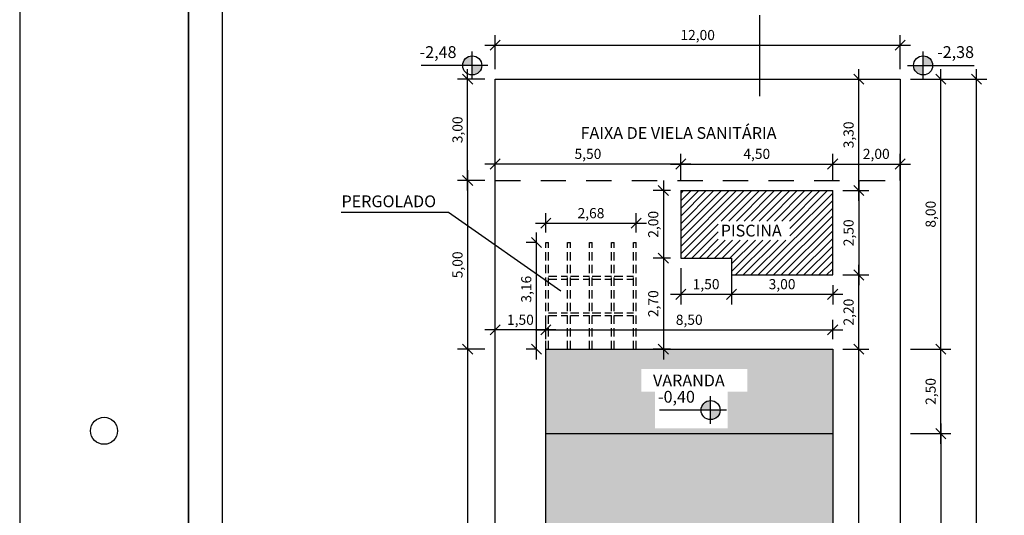
# Model space of a CAD drawing. Units: metres. Extents: x 3963 to 4088, y -409 to -340.
# Drawn here: x 3963 to 3992, y -369 to -355 of the extents above; entities that cross this region are included whole.
import ezdxf

# ---------------------------------------------------------------- set-up
doc = ezdxf.new("R2010")
doc.units = ezdxf.units.M
doc.header["$PDMODE"] = 3
for name, pattern in [('ACAD_ISO10W100', [18, 12, -3, 0, -3]), ('HIDDEN', [0.375, 0.25, -0.125]), ('JIS_02_0.7', [1.35, 0.75, -0.6])]:
    doc.linetypes.add(name, pattern=pattern)
for name, color, linetype in [('LAYER 02', 5, 'Continuous'), ('LAYER A REGULARIZAR', 92, 'Continuous'), ('LAYER HACHURA', 254, 'Continuous'), ('LAYER PERGOLADO', 251, 'Continuous'), ('LAYER PROJEÇÃO', 8, 'Continuous'), ('LAYER TEXTO 01', 1, 'Continuous')]:
    doc.layers.add(name, color=color, linetype=linetype)
doc.styles.add('PMC', font='arial.ttf', dxfattribs={"height": 0.5})
doc.styles.get("Standard").update_dxf_attribs({"font": 'arial.ttf'})
doc.dimstyles.new('COTAS INTERNAS', dxfattribs={"dimtxt": 0.3, "dimasz": 0.3, "dimexe": 0.3, "dimexo": 0.3, "dimgap": 0.12, "dimtad": 1, "dimzin": 1, "dimtxsty": 'Standard', "dimblk": 'OBLIQUE', "dimcen": 0.03, "dimdle": 0.3, "dimclrd": 256, "dimclre": 256, "dimclrt": 256, "dimadec": 0, "dimazin": 0, "dimtfac": 1, "dimtmove": 0, "dimatfit": 3, "dimldrblk": 'OBLIQUE', "dimfxl": 0, "dimtolj": 1, "dimtzin": 0, "dimlwe": -1, "dimarcsym": 0})

# ---------------------------------------------------------------- blocks, each defined once
blk = doc.blocks.new('_Oblique')
at = {"color": 0, "linetype": 'ByBlock', "lineweight": -2}
blk.add_line((-0.5, -0.5), (0.5, 0.5), dxfattribs=at)
blk = doc.blocks.new('*D4')
at = {"layer": 'Defpoints', "color": 0}
for p in [(3986.719, -363.783), (3978.219, -364.356), (3986.719, -364.356)]:
    blk.add_point(p, dxfattribs=at)
at = {"layer": 'LAYER TEXTO 01'}
for p, q in [((3978.219, -364.056), (3978.219, -363.483)), ((3986.719, -364.056), (3986.719, -363.483))]:
    blk.add_line(p, q, dxfattribs=at)
at = {"layer": 'LAYER TEXTO 01', "lineweight": -2}
blk.add_line((3977.919, -363.783), (3987.019, -363.783), dxfattribs=at)
at = {"layer": 'LAYER TEXTO 01', "lineweight": -2, "xscale": 0.3, "yscale": 0.3, "zscale": 0.3, "rotation": 180}
blk.add_blockref('_Oblique', (3978.219, -363.783), dxfattribs=at)
at = {"layer": 'LAYER TEXTO 01', "lineweight": -2, "xscale": 0.3, "yscale": 0.3, "zscale": 0.3}
blk.add_blockref('_Oblique', (3986.719, -363.783), dxfattribs=at)
at = {"layer": 'LAYER TEXTO 01', "insert": (3982.469, -363.483), "char_height": 0.3, "attachment_point": 5}
blk.add_mtext('\\A1;8,50', dxfattribs=at)
blk = doc.blocks.new('*D7')
at = {"layer": 'Defpoints', "color": 0}
for p in [(3986.719, -358.87), (3982.219, -359.591), (3986.719, -359.591)]:
    blk.add_point(p, dxfattribs=at)
at = {"layer": 'LAYER TEXTO 01'}
for p, q in [((3982.219, -359.291), (3982.219, -358.57)), ((3986.719, -359.291), (3986.719, -358.57))]:
    blk.add_line(p, q, dxfattribs=at)
at = {"layer": 'LAYER TEXTO 01', "lineweight": -2}
blk.add_line((3981.919, -358.87), (3987.019, -358.87), dxfattribs=at)
at = {"layer": 'LAYER TEXTO 01', "lineweight": -2, "xscale": 0.3, "yscale": 0.3, "zscale": 0.3, "rotation": 180}
blk.add_blockref('_Oblique', (3982.219, -358.87), dxfattribs=at)
at = {"layer": 'LAYER TEXTO 01', "lineweight": -2, "xscale": 0.3, "yscale": 0.3, "zscale": 0.3}
blk.add_blockref('_Oblique', (3986.719, -358.87), dxfattribs=at)
at = {"layer": 'LAYER TEXTO 01', "insert": (3984.469, -358.569), "char_height": 0.3, "attachment_point": 5}
blk.add_mtext('\\A1;4,50', dxfattribs=at)
blk = doc.blocks.new('*D44')
at = {"layer": 'Defpoints', "color": 0}
for p in [(3982.219, -359.656), (3981.704, -361.656), (3982.219, -361.656)]:
    blk.add_point(p, dxfattribs=at)
at = {"layer": 'LAYER TEXTO 01', "lineweight": -2}
blk.add_line((3981.704, -359.356), (3981.704, -361.956), dxfattribs=at)
at = {"layer": 'LAYER TEXTO 01'}
for p, q in [((3981.919, -359.656), (3981.404, -359.656)), ((3981.919, -361.656), (3981.404, -361.656))]:
    blk.add_line(p, q, dxfattribs=at)
at = {"layer": 'LAYER TEXTO 01', "lineweight": -2, "xscale": 0.3, "yscale": 0.3, "zscale": 0.3}
for p, rotation in [((3981.704, -359.656), 90), ((3981.704, -361.656), 270)]:
    blk.add_blockref('_Oblique', p, dxfattribs=dict(at, rotation=rotation))
at = {"layer": 'LAYER TEXTO 01', "insert": (3981.404, -360.656), "char_height": 0.3, "attachment_point": 5, "rotation": 90}
blk.add_mtext('\\A1;2,00', dxfattribs=at)
blk = doc.blocks.new('*D45')
at = {"layer": 'Defpoints', "color": 0}
for p in [(3982.219, -361.656), (3983.719, -361.656), (3983.719, -362.728)]:
    blk.add_point(p, dxfattribs=at)
at = {"layer": 'LAYER TEXTO 01'}
for p, q in [((3982.219, -361.956), (3982.219, -363.028)), ((3983.719, -361.956), (3983.719, -363.028))]:
    blk.add_line(p, q, dxfattribs=at)
at = {"layer": 'LAYER TEXTO 01', "lineweight": -2}
blk.add_line((3981.919, -362.728), (3984.019, -362.728), dxfattribs=at)
at = {"layer": 'LAYER TEXTO 01', "lineweight": -2, "xscale": 0.3, "yscale": 0.3, "zscale": 0.3, "rotation": 180}
blk.add_blockref('_Oblique', (3982.219, -362.728), dxfattribs=at)
at = {"layer": 'LAYER TEXTO 01', "lineweight": -2, "xscale": 0.3, "yscale": 0.3, "zscale": 0.3}
blk.add_blockref('_Oblique', (3983.719, -362.728), dxfattribs=at)
at = {"layer": 'LAYER TEXTO 01', "insert": (3982.969, -362.428), "char_height": 0.3, "attachment_point": 5}
blk.add_mtext('\\A1;1,50', dxfattribs=at)
blk = doc.blocks.new('*D46')
at = {"layer": 'Defpoints', "color": 0}
for p in [(3983.719, -361.656), (3986.719, -362.156), (3986.719, -362.728)]:
    blk.add_point(p, dxfattribs=at)
at = {"layer": 'LAYER TEXTO 01'}
for p, q in [((3983.719, -361.956), (3983.719, -363.028)), ((3986.719, -362.456), (3986.719, -363.028))]:
    blk.add_line(p, q, dxfattribs=at)
at = {"layer": 'LAYER TEXTO 01', "lineweight": -2}
blk.add_line((3983.419, -362.728), (3987.019, -362.728), dxfattribs=at)
at = {"layer": 'LAYER TEXTO 01', "lineweight": -2, "xscale": 0.3, "yscale": 0.3, "zscale": 0.3, "rotation": 180}
blk.add_blockref('_Oblique', (3983.719, -362.728), dxfattribs=at)
at = {"layer": 'LAYER TEXTO 01', "lineweight": -2, "xscale": 0.3, "yscale": 0.3, "zscale": 0.3}
blk.add_blockref('_Oblique', (3986.719, -362.728), dxfattribs=at)
at = {"layer": 'LAYER TEXTO 01', "insert": (3985.219, -362.428), "char_height": 0.3, "attachment_point": 5}
blk.add_mtext('\\A1;3,00', dxfattribs=at)
blk = doc.blocks.new('*D14')
at = {"layer": 'Defpoints', "color": 0}
for p in [(3988.719, -366.856), (3988.677, -376.358), (3989.921, -376.358)]:
    blk.add_point(p, dxfattribs=at)
at = {"layer": 'LAYER TEXTO 01', "lineweight": -2}
blk.add_line((3989.921, -366.556), (3989.921, -376.658), dxfattribs=at)
at = {"layer": 'LAYER TEXTO 01'}
for p, q in [((3989.019, -366.856), (3990.221, -366.856)), ((3988.977, -376.358), (3990.221, -376.358))]:
    blk.add_line(p, q, dxfattribs=at)
at = {"layer": 'LAYER TEXTO 01', "lineweight": -2, "xscale": 0.3, "yscale": 0.3, "zscale": 0.3}
for p, rotation in [((3989.921, -366.856), 90), ((3989.921, -376.358), 270)]:
    blk.add_blockref('_Oblique', p, dxfattribs=dict(at, rotation=rotation))
at = {"layer": 'LAYER TEXTO 01', "insert": (3989.62, -371.607), "char_height": 0.3, "attachment_point": 5, "rotation": 90}
blk.add_mtext('\\A1;9,50', dxfattribs=at)
blk = doc.blocks.new('*D17')
at = {"layer": 'Defpoints', "color": 0}
for p in [(3989.452, -356.356), (3990.98, -356.356), (3989.62, -386.356)]:
    blk.add_point(p, dxfattribs=at)
at = {"layer": 'LAYER TEXTO 01', "lineweight": -2}
blk.add_line((3990.98, -386.656), (3990.98, -356.056), dxfattribs=at)
at = {"layer": 'LAYER TEXTO 01'}
for p, q in [((3989.752, -356.356), (3991.28, -356.356)), ((3989.92, -386.356), (3991.28, -386.356))]:
    blk.add_line(p, q, dxfattribs=at)
at = {"layer": 'LAYER TEXTO 01', "lineweight": -2, "xscale": 0.3, "yscale": 0.3, "zscale": 0.3}
for p, rotation in [((3990.98, -356.356), 90), ((3990.98, -386.356), 270)]:
    blk.add_blockref('_Oblique', p, dxfattribs=dict(at, rotation=rotation))
at = {"layer": 'LAYER TEXTO 01', "insert": (3990.68, -371.356), "char_height": 0.3, "attachment_point": 5, "rotation": 90}
blk.add_mtext('\\A1;30,00', dxfattribs=at)
blk = doc.blocks.new('*D18')
at = {"layer": 'Defpoints', "color": 0}
for p in [(3988.719, -355.349), (3976.719, -356.356), (3988.719, -356.356)]:
    blk.add_point(p, dxfattribs=at)
at = {"layer": 'LAYER TEXTO 01'}
for p, q in [((3976.719, -356.056), (3976.719, -355.049)), ((3988.719, -356.056), (3988.719, -355.049))]:
    blk.add_line(p, q, dxfattribs=at)
at = {"layer": 'LAYER TEXTO 01', "lineweight": -2}
blk.add_line((3976.419, -355.349), (3989.019, -355.349), dxfattribs=at)
at = {"layer": 'LAYER TEXTO 01', "lineweight": -2, "xscale": 0.3, "yscale": 0.3, "zscale": 0.3, "rotation": 180}
blk.add_blockref('_Oblique', (3976.719, -355.349), dxfattribs=at)
at = {"layer": 'LAYER TEXTO 01', "lineweight": -2, "xscale": 0.3, "yscale": 0.3, "zscale": 0.3}
blk.add_blockref('_Oblique', (3988.719, -355.349), dxfattribs=at)
at = {"layer": 'LAYER TEXTO 01', "insert": (3982.719, -355.048), "char_height": 0.3, "attachment_point": 5}
blk.add_mtext('\\A1;12,00', dxfattribs=at)
blk = doc.blocks.new('*D19')
at = {"layer": 'Defpoints', "color": 0}
for p in [(3976.719, -359.356), (3975.906, -364.356), (3976.719, -364.356)]:
    blk.add_point(p, dxfattribs=at)
at = {"layer": 'LAYER TEXTO 01', "lineweight": -2}
blk.add_line((3975.906, -359.056), (3975.906, -364.656), dxfattribs=at)
at = {"layer": 'LAYER TEXTO 01'}
for p, q in [((3976.419, -359.356), (3975.606, -359.356)), ((3976.419, -364.356), (3975.606, -364.356))]:
    blk.add_line(p, q, dxfattribs=at)
at = {"layer": 'LAYER TEXTO 01', "lineweight": -2, "xscale": 0.3, "yscale": 0.3, "zscale": 0.3}
for p, rotation in [((3975.906, -359.356), 90), ((3975.906, -364.356), 270)]:
    blk.add_blockref('_Oblique', p, dxfattribs=dict(at, rotation=rotation))
at = {"layer": 'LAYER TEXTO 01', "insert": (3975.605, -361.856), "char_height": 0.3, "attachment_point": 5, "rotation": 90}
blk.add_mtext('\\A1;5,00', dxfattribs=at)
blk = doc.blocks.new('*D20')
at = {"layer": 'Defpoints', "color": 0}
for p in [(3976.719, -364.356), (3975.906, -381.356), (3976.762, -381.356)]:
    blk.add_point(p, dxfattribs=at)
at = {"layer": 'LAYER TEXTO 01', "lineweight": -2}
blk.add_line((3975.906, -364.056), (3975.906, -381.656), dxfattribs=at)
at = {"layer": 'LAYER TEXTO 01'}
for p, q in [((3976.419, -364.356), (3975.606, -364.356)), ((3976.462, -381.356), (3975.606, -381.356))]:
    blk.add_line(p, q, dxfattribs=at)
at = {"layer": 'LAYER TEXTO 01', "lineweight": -2, "xscale": 0.3, "yscale": 0.3, "zscale": 0.3}
for p, rotation in [((3975.906, -364.356), 90), ((3975.906, -381.356), 270)]:
    blk.add_blockref('_Oblique', p, dxfattribs=dict(at, rotation=rotation))
at = {"layer": 'LAYER TEXTO 01', "insert": (3975.605, -372.856), "char_height": 0.3, "attachment_point": 5, "rotation": 90}
blk.add_mtext('\\A1;17,00', dxfattribs=at)
blk = doc.blocks.new('*D23')
at = {"layer": 'Defpoints', "color": 0}
for p in [(3986.719, -364.356), (3987.49, -364.356), (3986.719, -376.358)]:
    blk.add_point(p, dxfattribs=at)
at = {"layer": 'LAYER TEXTO 01', "lineweight": -2}
blk.add_line((3987.49, -376.658), (3987.49, -364.056), dxfattribs=at)
at = {"layer": 'LAYER TEXTO 01'}
for p, q in [((3987.019, -364.356), (3987.79, -364.356)), ((3987.019, -376.358), (3987.79, -376.358))]:
    blk.add_line(p, q, dxfattribs=at)
at = {"layer": 'LAYER TEXTO 01', "lineweight": -2, "xscale": 0.3, "yscale": 0.3, "zscale": 0.3}
for p, rotation in [((3987.49, -364.356), 90), ((3987.49, -376.358), 270)]:
    blk.add_blockref('_Oblique', p, dxfattribs=dict(at, rotation=rotation))
at = {"layer": 'LAYER TEXTO 01', "insert": (3987.189, -370.357), "char_height": 0.3, "attachment_point": 5, "rotation": 90}
blk.add_mtext('\\A1;12,00', dxfattribs=at)
blk = doc.blocks.new('*D25')
at = {"layer": 'Defpoints', "color": 0}
for p in [(3976.719, -363.783), (3976.719, -364.356), (3978.219, -364.356)]:
    blk.add_point(p, dxfattribs=at)
at = {"layer": 'LAYER TEXTO 01'}
for p, q in [((3976.719, -364.056), (3976.719, -363.483)), ((3978.219, -364.056), (3978.219, -363.483))]:
    blk.add_line(p, q, dxfattribs=at)
at = {"layer": 'LAYER TEXTO 01', "lineweight": -2}
blk.add_line((3978.519, -363.783), (3976.419, -363.783), dxfattribs=at)
at = {"layer": 'LAYER TEXTO 01', "lineweight": -2, "xscale": 0.3, "yscale": 0.3, "zscale": 0.3, "rotation": 180}
blk.add_blockref('_Oblique', (3976.719, -363.783), dxfattribs=at)
at = {"layer": 'LAYER TEXTO 01', "lineweight": -2, "xscale": 0.3, "yscale": 0.3, "zscale": 0.3}
blk.add_blockref('_Oblique', (3978.219, -363.783), dxfattribs=at)
at = {"layer": 'LAYER TEXTO 01', "insert": (3977.469, -363.483), "char_height": 0.3, "attachment_point": 5}
blk.add_mtext('\\A1;1,50', dxfattribs=at)
blk = doc.blocks.new('*D59')
at = {"layer": 'Defpoints', "color": 0}
for p in [(3986.719, -356.356), (3987.49, -356.356), (3986.719, -359.656)]:
    blk.add_point(p, dxfattribs=at)
at = {"layer": 'LAYER TEXTO 01', "lineweight": -2}
blk.add_line((3987.49, -359.956), (3987.49, -356.056), dxfattribs=at)
at = {"layer": 'LAYER TEXTO 01'}
for p, q in [((3987.019, -356.356), (3987.79, -356.356)), ((3987.019, -359.656), (3987.79, -359.656))]:
    blk.add_line(p, q, dxfattribs=at)
at = {"layer": 'LAYER TEXTO 01', "lineweight": -2, "xscale": 0.3, "yscale": 0.3, "zscale": 0.3}
for p, rotation in [((3987.49, -356.356), 90), ((3987.49, -359.656), 270)]:
    blk.add_blockref('_Oblique', p, dxfattribs=dict(at, rotation=rotation))
at = {"layer": 'LAYER TEXTO 01', "insert": (3987.189, -358.006), "char_height": 0.3, "attachment_point": 5, "rotation": 90}
blk.add_mtext('\\A1;3,30', dxfattribs=at)
blk = doc.blocks.new('*D26')
at = {"layer": 'Defpoints', "color": 0}
for p in [(3986.719, -359.656), (3986.719, -362.156), (3987.49, -362.156)]:
    blk.add_point(p, dxfattribs=at)
at = {"layer": 'LAYER TEXTO 01', "lineweight": -2}
blk.add_line((3987.49, -359.356), (3987.49, -362.456), dxfattribs=at)
at = {"layer": 'LAYER TEXTO 01'}
for p, q in [((3987.019, -359.656), (3987.79, -359.656)), ((3987.019, -362.156), (3987.79, -362.156))]:
    blk.add_line(p, q, dxfattribs=at)
at = {"layer": 'LAYER TEXTO 01', "lineweight": -2, "xscale": 0.3, "yscale": 0.3, "zscale": 0.3}
for p, rotation in [((3987.49, -359.656), 90), ((3987.49, -362.156), 270)]:
    blk.add_blockref('_Oblique', p, dxfattribs=dict(at, rotation=rotation))
at = {"layer": 'LAYER TEXTO 01', "insert": (3987.189, -360.906), "char_height": 0.3, "attachment_point": 5, "rotation": 90}
blk.add_mtext('\\A1;2,50', dxfattribs=at)
blk = doc.blocks.new('*D60')
at = {"layer": 'Defpoints', "color": 0}
for p in [(3976.719, -358.87), (3976.719, -359.656), (3982.219, -359.656)]:
    blk.add_point(p, dxfattribs=at)
at = {"layer": 'LAYER TEXTO 01'}
for p, q in [((3976.719, -359.356), (3976.719, -358.57)), ((3982.219, -359.356), (3982.219, -358.57))]:
    blk.add_line(p, q, dxfattribs=at)
at = {"layer": 'LAYER TEXTO 01', "lineweight": -2}
blk.add_line((3982.519, -358.87), (3976.419, -358.87), dxfattribs=at)
at = {"layer": 'LAYER TEXTO 01', "lineweight": -2, "xscale": 0.3, "yscale": 0.3, "zscale": 0.3, "rotation": 180}
blk.add_blockref('_Oblique', (3976.719, -358.87), dxfattribs=at)
at = {"layer": 'LAYER TEXTO 01', "lineweight": -2, "xscale": 0.3, "yscale": 0.3, "zscale": 0.3}
blk.add_blockref('_Oblique', (3982.219, -358.87), dxfattribs=at)
at = {"layer": 'LAYER TEXTO 01', "insert": (3979.469, -358.569), "char_height": 0.3, "attachment_point": 5}
blk.add_mtext('\\A1;5,50', dxfattribs=at)
blk = doc.blocks.new('*D61')
at = {"layer": 'Defpoints', "color": 0}
for p in [(3988.719, -356.356), (3989.921, -356.356), (3989.561, -364.356)]:
    blk.add_point(p, dxfattribs=at)
at = {"layer": 'LAYER TEXTO 01', "lineweight": -2}
blk.add_line((3989.921, -364.656), (3989.921, -356.056), dxfattribs=at)
at = {"layer": 'LAYER TEXTO 01'}
for p, q in [((3989.019, -356.356), (3990.221, -356.356)), ((3989.861, -364.356), (3990.221, -364.356))]:
    blk.add_line(p, q, dxfattribs=at)
at = {"layer": 'LAYER TEXTO 01', "lineweight": -2, "xscale": 0.3, "yscale": 0.3, "zscale": 0.3}
for p, rotation in [((3989.921, -356.356), 90), ((3989.921, -364.356), 270)]:
    blk.add_blockref('_Oblique', p, dxfattribs=dict(at, rotation=rotation))
at = {"layer": 'LAYER TEXTO 01', "insert": (3989.62, -360.356), "char_height": 0.3, "attachment_point": 5, "rotation": 90}
blk.add_mtext('\\A1;8,00', dxfattribs=at)
blk = doc.blocks.new('*D62')
at = {"layer": 'Defpoints', "color": 0}
for p in [(3982.219, -361.656), (3981.704, -364.356), (3982.219, -364.356)]:
    blk.add_point(p, dxfattribs=at)
at = {"layer": 'LAYER TEXTO 01', "lineweight": -2}
blk.add_line((3981.704, -361.356), (3981.704, -364.656), dxfattribs=at)
at = {"layer": 'LAYER TEXTO 01'}
for p, q in [((3981.919, -361.656), (3981.404, -361.656)), ((3981.919, -364.356), (3981.404, -364.356))]:
    blk.add_line(p, q, dxfattribs=at)
at = {"layer": 'LAYER TEXTO 01', "lineweight": -2, "xscale": 0.3, "yscale": 0.3, "zscale": 0.3}
for p, rotation in [((3981.704, -361.656), 90), ((3981.704, -364.356), 270)]:
    blk.add_blockref('_Oblique', p, dxfattribs=dict(at, rotation=rotation))
at = {"layer": 'LAYER TEXTO 01', "insert": (3981.404, -363.006), "char_height": 0.3, "attachment_point": 5, "rotation": 90}
blk.add_mtext('\\A1;2,70', dxfattribs=at)
blk = doc.blocks.new('*D27')
at = {"layer": 'Defpoints', "color": 0}
for p in [(3975.906, -356.356), (3976.719, -356.356), (3976.719, -359.356)]:
    blk.add_point(p, dxfattribs=at)
at = {"layer": 'LAYER TEXTO 01', "lineweight": -2}
blk.add_line((3975.906, -359.656), (3975.906, -356.056), dxfattribs=at)
at = {"layer": 'LAYER TEXTO 01'}
for p, q in [((3976.419, -356.356), (3975.606, -356.356)), ((3976.419, -359.356), (3975.606, -359.356))]:
    blk.add_line(p, q, dxfattribs=at)
at = {"layer": 'LAYER TEXTO 01', "lineweight": -2, "xscale": 0.3, "yscale": 0.3, "zscale": 0.3}
for p, rotation in [((3975.906, -356.356), 90), ((3975.906, -359.356), 270)]:
    blk.add_blockref('_Oblique', p, dxfattribs=dict(at, rotation=rotation))
at = {"layer": 'LAYER TEXTO 01', "insert": (3975.605, -357.856), "char_height": 0.3, "attachment_point": 5, "rotation": 90}
blk.add_mtext('\\A1;3,00', dxfattribs=at)
blk = doc.blocks.new('*D28')
at = {"layer": 'Defpoints', "color": 0}
for p in [(3988.719, -364.356), (3989.921, -364.356), (3989.261, -366.856)]:
    blk.add_point(p, dxfattribs=at)
at = {"layer": 'LAYER TEXTO 01', "lineweight": -2}
blk.add_line((3989.921, -367.156), (3989.921, -364.056), dxfattribs=at)
at = {"layer": 'LAYER TEXTO 01'}
for p, q in [((3989.019, -364.356), (3990.221, -364.356)), ((3989.561, -366.856), (3990.221, -366.856))]:
    blk.add_line(p, q, dxfattribs=at)
at = {"layer": 'LAYER TEXTO 01', "lineweight": -2, "xscale": 0.3, "yscale": 0.3, "zscale": 0.3}
for p, rotation in [((3989.921, -364.356), 90), ((3989.921, -366.856), 270)]:
    blk.add_blockref('_Oblique', p, dxfattribs=dict(at, rotation=rotation))
at = {"layer": 'LAYER TEXTO 01', "insert": (3989.62, -365.606), "char_height": 0.3, "attachment_point": 5, "rotation": 90}
blk.add_mtext('\\A1;2,50', dxfattribs=at)
blk = doc.blocks.new('*D30')
at = {"layer": 'Defpoints', "color": 0}
for p in [(3977.943, -361.196), (3978.219, -361.196), (3978.219, -364.356)]:
    blk.add_point(p, dxfattribs=at)
at = {"layer": 'LAYER TEXTO 01', "lineweight": -2}
blk.add_line((3977.943, -364.656), (3977.943, -360.896), dxfattribs=at)
at = {"layer": 'LAYER TEXTO 01'}
for p, q in [((3977.919, -361.196), (3977.643, -361.196)), ((3977.919, -364.356), (3977.643, -364.356))]:
    blk.add_line(p, q, dxfattribs=at)
at = {"layer": 'LAYER TEXTO 01', "lineweight": -2, "xscale": 0.3, "yscale": 0.3, "zscale": 0.3}
for p, rotation in [((3977.943, -361.196), 90), ((3977.943, -364.356), 270)]:
    blk.add_blockref('_Oblique', p, dxfattribs=dict(at, rotation=rotation))
at = {"layer": 'LAYER TEXTO 01', "insert": (3977.642, -362.578), "char_height": 0.3, "attachment_point": 5, "rotation": 90}
blk.add_mtext('\\A1;3,16', dxfattribs=at)
blk = doc.blocks.new('*D31')
at = {"layer": 'Defpoints', "color": 0}
for p in [(3980.899, -360.624), (3978.219, -361.196), (3980.899, -361.196)]:
    blk.add_point(p, dxfattribs=at)
at = {"layer": 'LAYER TEXTO 01'}
for p, q in [((3978.219, -360.896), (3978.219, -360.324)), ((3980.899, -360.896), (3980.899, -360.324))]:
    blk.add_line(p, q, dxfattribs=at)
at = {"layer": 'LAYER TEXTO 01', "lineweight": -2}
blk.add_line((3977.919, -360.624), (3981.199, -360.624), dxfattribs=at)
at = {"layer": 'LAYER TEXTO 01', "lineweight": -2, "xscale": 0.3, "yscale": 0.3, "zscale": 0.3, "rotation": 180}
blk.add_blockref('_Oblique', (3978.219, -360.624), dxfattribs=at)
at = {"layer": 'LAYER TEXTO 01', "lineweight": -2, "xscale": 0.3, "yscale": 0.3, "zscale": 0.3}
blk.add_blockref('_Oblique', (3980.899, -360.624), dxfattribs=at)
at = {"layer": 'LAYER TEXTO 01', "insert": (3979.559, -360.324), "char_height": 0.3, "attachment_point": 5}
blk.add_mtext('\\A1;2,68', dxfattribs=at)
blk = doc.blocks.new('*D3')
at = {"layer": 'Defpoints', "color": 0}
for p in [(3986.719, -362.156), (3987.49, -362.156), (3986.719, -364.356)]:
    blk.add_point(p, dxfattribs=at)
at = {"layer": 'LAYER TEXTO 01', "lineweight": -2}
blk.add_line((3987.49, -364.656), (3987.49, -361.856), dxfattribs=at)
at = {"layer": 'LAYER TEXTO 01'}
for p, q in [((3987.019, -362.156), (3987.79, -362.156)), ((3987.019, -364.356), (3987.79, -364.356))]:
    blk.add_line(p, q, dxfattribs=at)
at = {"layer": 'LAYER TEXTO 01', "lineweight": -2, "xscale": 0.3, "yscale": 0.3, "zscale": 0.3}
for p, rotation in [((3987.49, -362.156), 90), ((3987.49, -364.356), 270)]:
    blk.add_blockref('_Oblique', p, dxfattribs=dict(at, rotation=rotation))
at = {"layer": 'LAYER TEXTO 01', "insert": (3987.189, -363.256), "char_height": 0.3, "attachment_point": 5, "rotation": 90}
blk.add_mtext('\\A1;2,20', dxfattribs=at)
blk = doc.blocks.new('*D43')
at = {"layer": 'Defpoints', "color": 0}
for p in [(3988.719, -358.87), (3986.719, -359.656), (3988.719, -359.656)]:
    blk.add_point(p, dxfattribs=at)
at = {"layer": 'LAYER TEXTO 01'}
for p, q in [((3986.719, -359.356), (3986.719, -358.57)), ((3988.719, -359.356), (3988.719, -358.57))]:
    blk.add_line(p, q, dxfattribs=at)
at = {"layer": 'LAYER TEXTO 01', "lineweight": -2}
blk.add_line((3986.419, -358.87), (3989.019, -358.87), dxfattribs=at)
at = {"layer": 'LAYER TEXTO 01', "lineweight": -2, "xscale": 0.3, "yscale": 0.3, "zscale": 0.3, "rotation": 180}
blk.add_blockref('_Oblique', (3986.719, -358.87), dxfattribs=at)
at = {"layer": 'LAYER TEXTO 01', "lineweight": -2, "xscale": 0.3, "yscale": 0.3, "zscale": 0.3}
blk.add_blockref('_Oblique', (3988.719, -358.87), dxfattribs=at)
at = {"layer": 'LAYER TEXTO 01', "insert": (3988.009, -358.569), "char_height": 0.3, "attachment_point": 5}
blk.add_mtext('\\A1;2,00', dxfattribs=at)
blk = doc.blocks.new('PERGOLADO')
at = {"layer": 'LAYER PERGOLADO', "linetype": 'HIDDEN'}
for p, q in [((638.235, 857.549), (638.235, 860.709)), ((638.235, 860.709), (638.315, 860.709)), ((638.315, 857.549), (638.315, 860.709)), ((638.885, 857.549), (638.885, 860.709)), ((638.885, 860.709), (638.965, 860.709)), ((638.965, 857.549), (638.965, 860.709)), ((639.535, 857.549), (639.535, 860.709)), ((639.535, 860.709), (639.615, 860.709)), ((639.615, 857.549), (639.615, 860.709)), ((640.185, 857.549), (640.185, 860.709)), ((640.185, 860.709), (640.265, 860.709)), ((640.265, 857.549), (640.265, 860.709)), ((640.835, 857.549), (640.835, 860.709)), ((640.835, 860.709), (640.915, 860.709)), ((640.915, 857.549), (640.915, 860.709)), ((638.315, 859.709), (638.885, 859.709)), ((638.315, 859.629), (638.885, 859.629)), ((638.965, 859.709), (639.535, 859.709)), ((638.965, 859.629), (639.535, 859.629)), ((639.615, 859.709), (640.185, 859.709)), ((639.615, 859.629), (640.185, 859.629)), ((640.265, 859.709), (640.835, 859.709)), ((640.265, 859.629), (640.835, 859.629)), ((638.315, 858.629), (638.885, 858.629)), ((638.965, 858.629), (639.535, 858.629)), ((639.615, 858.629), (640.185, 858.629)), ((640.265, 858.629), (640.835, 858.629)), ((638.315, 858.549), (638.885, 858.549)), ((638.965, 858.549), (639.535, 858.549)), ((639.615, 858.549), (640.185, 858.549)), ((640.265, 858.549), (640.835, 858.549))]:
    blk.add_line(p, q, dxfattribs=at)

msp = doc.modelspace()

# ---------------------------------------------------------------- hatches: boundary and pattern name
at = {"layer": 'LAYER A REGULARIZAR'}
h = msp.add_hatch(dxfattribs=at)
h.set_pattern_fill('ANSI31', color=256, scale=0.05)
h.set_pattern_definition([(45, (-270.12758, -1124.60244), (-0.1122532015, 0.1122532015), [])])
h.paths.add_polyline_path([(3985.5613, -359.6561), (3982.219, -359.6561), (3982.219, -361.6561), (3983.719, -361.6561), (3983.719, -362.1561), (3985.5613, -362.1561)])
h.paths.add_polyline_path([(3986.719, -359.6561), (3985.5613, -359.6561), (3985.5613, -362.1561), (3986.719, -362.1561)])
h.paths.add_polyline_path([(3983.3286, -361.1217), (3985.4484, -361.1217), (3985.4484, -360.5583), (3983.3286, -360.5583)], flags=16)
h = msp.add_hatch(color=256, dxfattribs=at)
h.dxf.hatch_style = 1
h.paths.add_polyline_path([(3983.8256, -372.1758), (3981.6731, -372.1758), (3981.6731, -370.9735), (3981.2629, -370.9735), (3981.2629, -370.3089), (3984.4048, -370.3089), (3984.4048, -370.9735), (3983.8256, -370.9735)], flags=16)
h.paths.add_polyline_path([(3985.2382, -374.9888), (3985.2382, -375.5201), (3984.1468, -375.5201), (3984.1468, -374.9888)], flags=16)
h.paths.add_polyline_path([(3983.6041, -366.6996), (3981.4516, -366.6996), (3981.4561, -365.6083), (3981.0461, -365.6083), (3981.0461, -364.9438), (3984.188, -364.9438), (3984.188, -365.6083), (3983.6086, -365.6083)], flags=16)
h.paths.add_polyline_path([(3988.719, -376.3578), (3982.6774, -376.3578), (3982.719, -381.3561), (3988.719, -381.3561)])
h.paths.add_polyline_path([(3985.3442, -377.5665), (3983.7585, -377.5665), (3983.7585, -376.9891), (3985.3442, -376.9891)], flags=16)
h.paths.add_polyline_path([(3987.1037, -377.8882), (3987.1037, -378.4075), (3986.8988, -378.4075), (3986.8988, -379.4202), (3985.3547, -379.4202), (3985.3547, -380.3908), (3984.8215, -380.3908), (3984.8215, -379.4202), (3984.7142, -379.4202), (3984.7142, -378.4075), (3984.4953, -378.4075), (3984.4953, -377.8882)], flags=16)
h.paths.add_polyline_path([(3986.6067, -377.0413), (3988.1566, -377.0413), (3988.1566, -377.6123), (3986.6067, -377.6123)], flags=16)
h.paths.add_polyline_path([(3987.6749, -379.4472), (3988.1692, -379.4472), (3988.1692, -380.3516), (3987.6749, -380.3516)], flags=16)
h.paths.add_polyline_path([(3986.4546, -380.3781), (3987.3213, -380.3781), (3987.3213, -380.8213), (3986.4546, -380.8213)], flags=16)
h.paths.add_polyline_path([(3984.4789, -380.3781), (3984.4789, -380.8239), (3983.5894, -380.8239), (3983.5894, -380.3781)], flags=16)
h.paths.add_polyline_path([(3979.583, -373.4026), (3980.1842, -373.4026), (3980.1842, -377.4481), (3979.583, -377.4481)], flags=16)
h.paths.add_polyline_path([(3986.719, -364.3561), (3978.219, -364.3561), (3978.219, -381.3561), (3982.719, -381.3561), (3982.6774, -376.3578), (3986.719, -376.3578)])
at = {"layer": 'LAYER TEXTO 01'}
h = msp.add_hatch(color=256, dxfattribs=at)
h.dxf.hatch_style = 1
h.paths.add_polyline_path([(3975.7586, -355.9482), (3976.0417, -355.9482), (3976.0417, -355.6652, 0.4142136)])
h.paths.add_polyline_path([(3976.0417, -356.2313, 0.4142136), (3976.3247, -355.9482), (3976.0417, -355.9482)])
h = msp.add_hatch(color=256, dxfattribs=at)
h.dxf.hatch_style = 1
h.paths.add_polyline_path([(3989.3963, -355.6652), (3989.3963, -355.9482), (3989.6793, -355.9482, 0.4142136)])
h.paths.add_polyline_path([(3989.3963, -355.9482), (3989.1133, -355.9482, 0.4142136), (3989.3963, -356.2313)])
h = msp.add_hatch(color=256, dxfattribs=at)
h.dxf.hatch_style = 1
h.paths.add_polyline_path([(3982.8195, -366.1585), (3983.1025, -366.1585), (3983.1025, -365.8755, 0.4142136)])
h.paths.add_polyline_path([(3983.1025, -366.4416, 0.4142136), (3983.3855, -366.1585), (3983.1025, -366.1585)])

# ---------------------------------------------------------------- linework, layer by layer
at = {"layer": 'LAYER 02'}
for p, q in [((3968.6377, -346.1724), (3968.6377, -403.5724)), ((3976.719, -356.3561), (3988.719, -356.3561)), ((3976.719, -386.3561), (3976.719, -356.3561)), ((3988.719, -356.3561), (3988.719, -386.3561)), ((3982.219, -359.6561), (3982.219, -361.6561)), ((3982.219, -359.6561), (3986.719, -359.6561)), ((3986.719, -362.1561), (3986.719, -359.6561)), ((3982.219, -361.6561), (3983.719, -361.6561)), ((3983.719, -362.1561), (3986.719, -362.1561)), ((3978.219, -364.3561), (3986.719, -364.3561)), ((3978.219, -381.3561), (3978.219, -364.3561)), ((3986.719, -364.3561), (3986.719, -376.3578))]:
    msp.add_line(p, q, dxfattribs=at)
at = {"layer": 'LAYER PROJEÇÃO', "linetype": 'JIS_02_0.7'}
msp.add_line((3976.719, -359.3561), (3988.719, -359.3561), dxfattribs=at)
at = {"layer": 'LAYER TEXTO 01'}
for p, q in [((3967.6377, -345.1724), (3967.6377, -404.5724)), ((3976.0417, -356.3585), (3976.0417, -355.538)), ((3989.3963, -356.3585), (3989.3963, -355.538)), ((3976.5076, -355.9482), (3974.5264, -355.9482)), ((3988.9303, -355.9482), (3990.9116, -355.9482)), ((3975.3352, -360.3074), (3972.1634, -360.3074)), ((3978.6705, -362.6327), (3975.3352, -360.3074)), ((3983.719, -361.6561), (3983.719, -362.1561)), ((3983.1025, -366.5688), (3983.1025, -365.7483)), ((3983.5685, -366.1585), (3981.5872, -366.1585)), ((3978.219, -366.8561), (3986.719, -366.8561))]:
    msp.add_line(p, q, dxfattribs=at)
at = {"layer": 'LAYER TEXTO 01', "linetype": 'ACAD_ISO10W100', "ltscale": 0.2}
msp.add_line((3984.5613, -356.8561), (3984.5613, -352.4767), dxfattribs=at)
at = {"layer": 'LAYER TEXTO 01'}
msp.add_lwpolyline([(3967.6377, -345.1724), (3962.6377, -345.1724), (3962.6377, -404.5724), (3967.6377, -404.5724), (3967.6377, -345.1724)], dxfattribs=at)
for centre, radius in [((3976.0417, -355.9482), 0.283), ((3989.3963, -355.9482), 0.283), ((3983.1025, -366.1585), 0.283), ((3965.1377, -366.7724), 0.4)]:
    msp.add_circle(centre, radius, dxfattribs=at)

# ---------------------------------------------------------------- block references
at = {"layer": 'LAYER PERGOLADO'}
msp.add_blockref('PERGOLADO', (3339.9835, -1221.9051), dxfattribs=at)

# ---------------------------------------------------------------- texts
at = {"layer": 'LAYER HACHURA', "insert": (3973.0989, -387.528), "char_height": 12.32, "attachment_point": 1, "rotation": 30.48045, "style": 'PMC'}
msp.add_mtext_dynamic_manual_height_columns('{\\fArial Black|b1|i0|c0|p34;MODELO}', width=17.522374, gutter_width=2.5, heights=[0], dxfattribs=at)
at = {"layer": 'LAYER TEXTO 01', "style": 'PMC'}
for s, p in [('FAIXA DE VIELA SANITÁRIA', (3979.2513, -358.1244)), ('PISCINA', (3983.4023, -361.016))]:
    msp.add_text(s, height=0.35, dxfattribs=at).set_placement(p)
at = {"layer": 'LAYER TEXTO 01', "char_height": 0.35, "attachment_point": 1, "style": 'PMC'}
for s, width, insert in [('{\\W2.576449; }-2,48', 2.873787, (3974.2072, -355.3784)), ('{\\W2.576449; }-2,38', 2.873787, (3989.5359, -355.3784)), ('PERGOLADO', 2.215028, (3972.1697, -359.7993)), ('VARANDA ', 2.215028, (3981.3977, -365.1062)), ('{\\W2.576449; }-0,40', 2.873787, (3981.268, -365.5887))]:
    msp.add_mtext_dynamic_manual_height_columns(s, width=width, gutter_width=2.5, heights=[0], dxfattribs=dict(at, insert=insert))

# ---------------------------------------------------------------- dimensions: what is measured, and where the dimension line sits
at = {"layer": 'LAYER TEXTO 01'}
for base, p1, p2, picture, middle in [((3988.719, -355.3488), (3976.719, -356.3561), (3988.719, -356.3561), '*D18', (3982.719, -355.0485)), ((3976.719, -358.8696), (3982.219, -359.6561), (3976.719, -359.6561), '*D60', (3979.469, -358.5693)), ((3986.719, -358.8696), (3982.219, -359.5913), (3986.719, -359.5913), '*D7', (3984.469, -358.5693)), ((3980.899, -360.6241), (3978.219, -361.1961), (3980.899, -361.1961), '*D31', (3979.559, -360.3238)), ((3983.719, -362.7283), (3982.219, -361.6561), (3983.719, -361.6561), '*D45', (3982.969, -362.4281)), ((3986.719, -362.7283), (3983.719, -361.6561), (3986.719, -362.1561), '*D46', (3985.219, -362.4281)), ((3976.719, -363.783), (3978.219, -364.3561), (3976.719, -364.3561), '*D25', (3977.469, -363.4827)), ((3986.719, -363.783), (3978.219, -364.3561), (3986.719, -364.3561), '*D4', (3982.469, -363.4827))]:
    dim = msp.add_linear_dim(base=base, p1=p1, p2=p2, dimstyle='COTAS INTERNAS', dxfattribs=at)
    dim.commit()
    dim.dimension.update_dxf_attribs({"geometry": picture, "text_midpoint": middle})
for base, p1, p2, picture, middle in [((3975.9056, -356.3561), (3976.719, -359.3561), (3976.719, -356.3561), '*D27', (3975.6054, -357.8561)), ((3987.4897, -356.3561), (3986.719, -359.6561), (3986.719, -356.3561), '*D59', (3987.1894, -358.0061)), ((3989.9206, -356.3561), (3989.5612, -364.3561), (3988.719, -356.3561), '*D61', (3989.6203, -360.3561)), ((3990.9798, -356.3561), (3989.6198, -386.3561), (3989.4524, -356.3561), '*D17', (3990.6796, -371.3561)), ((3975.9056, -364.3561), (3976.719, -359.3561), (3976.719, -364.3561), '*D19', (3975.6054, -361.8561)), ((3981.704, -361.6561), (3982.219, -359.6561), (3982.219, -361.6561), '*D44', (3981.4037, -360.6561)), ((3987.4897, -362.1561), (3986.719, -359.6561), (3986.719, -362.1561), '*D26', (3987.1894, -360.9061)), ((3981.704, -364.3561), (3982.219, -361.6561), (3982.219, -364.3561), '*D62', (3981.4037, -363.0061)), ((3987.4897, -362.1561), (3986.719, -364.3561), (3986.719, -362.1561), '*D3', (3987.1894, -363.2561)), ((3975.9056, -381.3561), (3976.719, -364.3561), (3976.7623, -381.3561), '*D20', (3975.6054, -372.8561)), ((3987.4897, -364.3561), (3986.719, -376.3578), (3986.719, -364.3561), '*D23', (3987.1894, -370.3569)), ((3989.9206, -364.3561), (3989.2612, -366.8561), (3988.719, -364.3561), '*D28', (3989.6203, -365.6061)), ((3989.9206, -376.3578), (3988.719, -366.8561), (3988.6774, -376.3578), '*D14', (3989.6203, -371.6069))]:
    dim = msp.add_linear_dim(base=base, p1=p1, p2=p2, angle=90, dimstyle='COTAS INTERNAS', dxfattribs=at)
    dim.commit()
    dim.dimension.update_dxf_attribs({"geometry": picture, "text_midpoint": middle})
dim = msp.add_linear_dim(base=(3988.719, -358.8696), p1=(3986.719, -359.6561), p2=(3988.719, -359.6561), dimstyle='COTAS INTERNAS', dxfattribs=at)
dim.commit()
dim.dimension.update_dxf_attribs({"geometry": '*D43', "text_midpoint": (3988.0089, -358.8696), "dimtype": 160})
dim = msp.add_linear_dim(base=(3977.9428, -361.1961), p1=(3978.219, -364.3561), p2=(3978.219, -361.1961), angle=90, dimstyle='COTAS INTERNAS', dxfattribs=at)
dim.commit()
dim.dimension.update_dxf_attribs({"geometry": '*D30', "text_midpoint": (3977.9428, -362.5782), "dimtype": 160})

doc.saveas('drawing.dxf')
